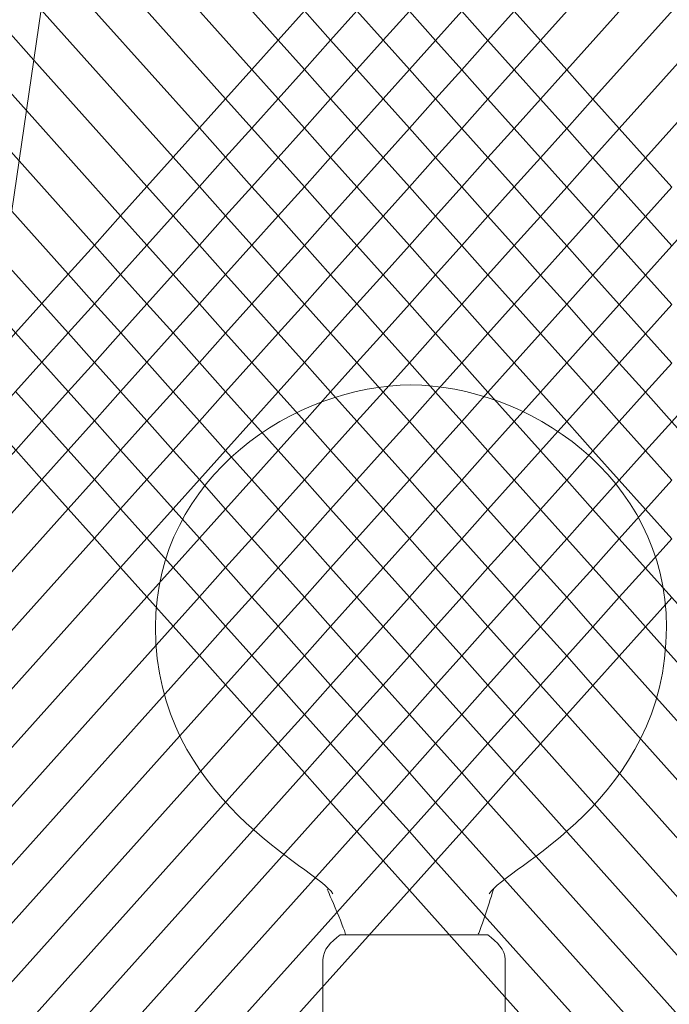
# Model space of a CAD drawing. Units: inches. Extents: x 176 to 294, y -111 to 228.
# Drawn here: x 218 to 231, y 118 to 139 of the extents above; entities that cross this region are included whole.
import ezdxf

# ---------------------------------------------------------------- set-up
doc = ezdxf.new("R2010")
doc.units = ezdxf.units.IN
doc.header["$MEASUREMENT"] = 0
doc.layers.add('Layer 1', color=7, linetype='Continuous')

msp = doc.modelspace()

# ---------------------------------------------------------------- linework, layer by layer
at = {"layer": 'Layer 1', "color": 251, "lineweight": 9}
for points in [[(231.265, 135.1), (230.712, 135.72), (230.159, 136.335), (229.605, 136.953), (229.056, 137.574), (228.502, 138.187), (227.949, 138.809), (227.395, 139.426), (226.847, 140.04), (226.294, 140.661), (225.741, 141.279), (220.207, 147.466), (219.53, 148.219), (219.358, 148.411), (219.337, 148.435)], [(231.265, 133.867), (230.712, 134.488), (230.159, 135.1), (229.605, 135.72), (229.056, 136.339), (228.502, 136.956), (227.949, 137.574), (227.395, 138.191), (226.843, 138.809), (226.294, 139.426), (225.741, 140.043), (225.188, 140.661), (219.555, 146.958), (219.069, 147.501), (219.069, 147.505), (218.881, 147.712)], [(231.265, 132.636), (230.712, 133.252), (230.159, 133.871), (229.609, 134.488), (229.056, 135.104), (228.502, 135.722), (227.949, 136.339), (227.395, 136.956), (226.847, 137.574), (226.294, 138.191), (225.741, 138.809), (225.188, 139.426), (224.634, 140.047), (219.163, 146.162), (218.712, 146.666), (218.54, 146.854), (218.498, 146.904), (218.434, 146.975)], [(232.419, 146.255), (226.847, 140.04), (226.294, 139.426), (225.741, 138.809), (225.191, 138.195), (224.637, 137.578), (224.084, 136.96), (223.531, 136.343), (222.978, 135.729), (222.427, 135.111), (221.874, 134.497), (221.32, 133.88), (220.767, 133.264), (220.213, 132.649), (219.666, 132.034), (219.113, 131.414), (218.559, 130.802), (218.006, 130.185), (217.456, 129.571), (216.475, 128.478), (216.471, 128.475), (215.643, 127.548), (215.425, 127.306), (215.421, 127.3)], [(231.265, 131.401), (230.712, 132.018), (230.159, 132.636), (229.605, 133.252), (229.056, 133.871), (228.502, 134.488), (227.949, 135.107), (227.395, 135.726), (226.847, 136.339), (226.294, 136.96), (225.741, 137.578), (225.191, 138.195), (224.637, 138.813), (224.084, 139.43), (218.924, 145.197), (218.334, 145.855), (218.331, 145.859), (218.285, 145.913), (218.177, 146.034)], [(215.243, 125.87), (215.335, 125.974), (215.425, 126.078), (216.257, 127.001), (218.006, 128.954), (218.559, 129.567), (219.113, 130.185), (219.66, 130.802), (220.213, 131.418), (220.767, 132.034), (221.32, 132.649), (221.874, 133.264), (222.424, 133.88), (222.978, 134.497), (223.531, 135.111), (224.081, 135.729), (224.634, 136.346), (225.188, 136.96), (225.741, 137.578), (226.294, 138.191), (226.843, 138.809), (227.395, 139.426), (232.671, 145.307)], [(236.423, 124.399), (236.298, 124.542), (235.605, 125.314), (232.921, 128.314), (232.369, 128.931), (231.819, 129.549), (231.265, 130.166), (230.712, 130.788), (230.159, 131.401), (229.605, 132.018), (229.056, 132.64), (228.502, 133.252), (227.949, 133.873), (227.395, 134.492), (226.843, 135.107), (226.294, 135.726), (225.741, 136.343), (225.188, 136.96), (224.637, 137.578), (224.084, 138.195), (223.531, 138.813), (218.766, 144.139), (218.17, 144.806), (218.013, 144.982)], [(232.832, 144.254), (227.949, 138.809), (227.395, 138.191), (226.847, 137.574), (226.294, 136.96), (225.741, 136.343), (225.188, 135.726), (224.634, 135.111), (224.084, 134.494), (223.531, 133.877), (222.978, 133.264), (222.424, 132.645), (221.874, 132.03), (221.32, 131.414), (220.767, 130.799), (220.213, 130.185), (219.66, 129.567), (219.113, 128.95), (218.559, 128.336), (216.042, 125.528), (215.239, 124.631), (215.21, 124.6), (215.182, 124.568), (215.143, 124.524)], [(231.265, 128.935), (230.712, 129.553), (230.159, 130.17), (229.609, 130.788), (229.056, 131.405), (228.502, 132.022), (227.949, 132.64), (227.395, 133.257), (226.847, 133.873), (226.294, 134.492), (225.741, 135.107), (225.188, 135.726), (224.634, 136.346), (224.084, 136.96), (223.531, 137.578), (222.978, 138.198), (218.612, 143.079), (218.013, 143.746), (217.856, 143.921)], [(232.989, 143.19), (228.502, 138.187), (227.949, 137.574), (227.395, 136.956), (226.847, 136.339), (226.294, 135.726), (225.741, 135.107), (225.188, 134.492), (224.637, 133.877), (224.084, 133.261), (223.531, 132.643), (222.978, 132.03), (222.424, 131.412), (221.874, 130.799), (221.32, 130.181), (220.767, 129.563), (220.213, 128.95), (219.66, 128.333), (219.113, 127.715), (215.824, 124.051), (215.139, 123.291), (215.01, 123.144), (215.01, 123.141)], [(217.742, 142.816), (217.805, 142.744), (217.86, 142.686), (217.86, 142.683), (218.456, 142.017), (222.424, 137.581), (222.978, 136.964), (223.531, 136.343), (224.081, 135.729), (224.634, 135.111), (225.188, 134.492), (225.741, 133.877), (226.294, 133.257), (226.847, 132.64), (227.395, 132.022), (227.949, 131.405), (228.502, 130.788), (229.056, 130.17), (229.605, 129.553), (230.159, 128.935), (230.712, 128.317), (231.265, 127.702)], [(233.143, 142.134), (229.056, 137.574), (228.502, 136.956), (227.949, 136.339), (227.395, 135.726), (226.843, 135.107), (226.294, 134.492), (225.741, 133.877), (225.188, 133.261), (224.634, 132.645), (224.081, 132.03), (223.531, 131.412), (222.978, 130.795), (222.424, 130.181), (221.874, 129.563), (221.32, 128.95), (220.767, 128.333), (220.213, 127.715), (219.66, 127.101), (215.61, 122.58), (215, 121.901), (214.797, 121.674), (214.757, 121.632), (214.561, 121.41)], [(217.716, 141.613), (217.79, 141.527), (218.302, 140.961), (221.874, 136.964), (222.424, 136.346), (222.978, 135.729), (223.531, 135.111), (224.084, 134.494), (224.637, 133.877), (225.188, 133.261), (225.741, 132.643), (226.294, 132.026), (226.847, 131.405), (227.395, 130.791), (227.949, 130.173), (228.502, 129.553), (229.056, 128.939), (229.605, 128.317), (230.159, 127.702), (230.712, 127.086), (231.265, 126.466), (236.252, 120.893), (237.001, 120.054), (237.19, 119.844)], [(233.299, 141.072), (229.605, 136.953), (229.056, 136.339), (228.502, 135.722), (227.949, 135.107), (227.395, 134.492), (226.847, 133.873), (226.294, 133.257), (225.741, 132.643), (225.188, 132.026), (224.634, 131.412), (224.084, 130.795), (223.531, 130.177), (222.978, 129.563), (222.424, 128.946), (221.874, 128.329), (221.32, 127.715), (220.767, 127.097), (220.213, 126.484), (215.392, 121.107)], [(217.57, 140.542), (217.57, 140.538), (217.721, 140.371), (218.144, 139.897), (221.32, 136.35), (221.874, 135.733), (222.427, 135.111), (222.978, 134.497), (223.531, 133.877), (224.084, 133.261), (224.634, 132.645), (225.188, 132.026), (225.741, 131.409), (226.294, 130.791), (226.847, 130.173), (227.395, 129.556), (227.949, 128.939), (228.502, 128.321), (229.056, 127.704), (229.609, 127.086), (230.159, 126.471), (230.712, 125.852), (236.355, 119.543)], [(233.453, 140.012), (230.159, 136.335), (229.605, 135.72), (229.056, 135.104), (228.502, 134.488), (227.949, 133.873), (227.395, 133.257), (226.847, 132.64), (226.294, 132.026), (225.741, 131.409), (225.188, 130.791), (224.637, 130.177), (224.084, 129.56), (223.531, 128.943), (222.978, 128.329), (222.424, 127.711), (221.874, 127.097), (221.32, 126.48), (220.767, 125.863), (215.262, 119.721)], [(233.61, 138.948), (230.712, 135.72), (230.159, 135.1), (229.609, 134.488), (229.056, 133.871), (228.502, 133.252), (227.949, 132.64), (227.395, 132.022), (226.847, 131.405), (226.294, 130.791), (225.741, 130.173), (225.191, 129.56), (224.637, 128.943), (224.084, 128.325), (223.531, 127.711), (222.978, 127.094), (222.427, 126.476), (221.874, 125.863), (221.32, 125.245), (215.28, 118.509), (214.836, 118.013), (214.672, 117.833), (214.654, 117.814), (214.5, 117.642)], [(217.991, 138.841), (217.833, 137.78), (217.681, 136.722), (217.525, 135.662), (217.372, 134.602), (217.215, 133.543), (217.063, 132.483), (216.91, 131.431), (216.906, 131.42), (216.753, 130.363), (216.693, 129.954), (216.479, 128.485), (216.477, 128.481), (216.263, 127.008), (216.051, 125.533), (215.831, 124.059), (215.619, 122.587), (215.402, 121.114), (215.381, 120.96)], [(215.638, 128.783), (215.858, 129.024), (215.858, 129.028), (215.861, 129.032), (215.924, 129.097), (216.101, 129.296), (216.689, 129.949), (216.903, 130.187), (217.453, 130.802), (218.006, 131.418), (218.559, 132.037), (219.113, 132.649), (219.66, 133.266), (220.213, 133.884), (220.767, 134.497), (221.32, 135.115), (221.874, 135.733), (222.424, 136.346), (222.978, 136.964), (223.531, 137.578), (224.084, 138.195), (224.637, 138.813)], [(215.858, 130.255), (215.886, 130.287), (215.945, 130.356), (216.107, 130.538), (216.26, 130.709), (216.35, 130.806), (216.9, 131.418), (216.907, 131.426), (217.453, 132.037), (218.006, 132.653), (218.559, 133.27), (219.113, 133.884), (219.66, 134.501), (220.213, 135.119), (220.767, 135.733), (221.32, 136.35), (221.874, 136.964), (222.424, 137.581), (222.978, 138.198), (223.531, 138.813)], [(217.991, 138.837), (220.767, 135.733), (221.32, 135.115), (221.874, 134.497), (222.424, 133.88), (222.978, 133.264), (223.531, 132.643), (224.081, 132.03), (224.634, 131.412), (225.188, 130.791), (225.741, 130.173), (226.294, 129.556), (226.847, 128.939), (227.395, 128.321), (227.949, 127.704), (228.502, 127.086), (229.056, 126.471), (229.605, 125.852), (230.159, 125.234), (236.323, 118.349)], [(217.08, 138.622), (217.238, 138.448), (217.833, 137.778), (220.213, 135.119), (220.767, 134.497), (221.32, 133.88), (221.874, 133.264), (222.424, 132.645), (222.978, 132.03), (223.531, 131.412), (224.084, 130.795), (224.637, 130.177), (225.191, 129.56), (225.741, 128.943), (226.294, 128.325), (226.847, 127.704), (227.395, 127.09), (227.949, 126.473), (228.502, 125.852), (229.056, 125.237), (229.605, 124.618), (236.181, 117.27)], [(234.674, 137.67), (234.516, 137.492), (233.92, 136.828), (231.819, 134.485), (231.265, 133.867), (230.712, 133.252), (230.159, 132.636), (229.605, 132.018), (229.056, 131.405), (228.502, 130.788), (227.949, 130.173), (227.395, 129.556), (226.847, 128.939), (226.294, 128.325), (225.741, 127.708), (225.188, 127.09), (224.637, 126.476), (224.084, 125.859), (223.531, 125.243), (222.978, 124.627), (222.424, 124.012), (215.629, 116.434), (215.193, 115.942), (215.068, 115.805)], [(216.928, 137.559), (217.08, 137.386), (217.681, 136.718), (219.66, 134.501), (220.213, 133.884), (220.767, 133.264), (221.32, 132.649), (221.874, 132.03), (222.424, 131.412), (222.978, 130.795), (223.531, 130.177), (224.084, 129.56), (224.637, 128.943), (225.188, 128.325), (225.741, 127.708), (226.294, 127.09), (226.843, 126.473), (227.395, 125.855), (227.949, 125.237), (228.502, 124.622), (229.056, 124.003), (235.947, 116.296), (236.369, 115.826), (236.55, 115.623)], [(236.197, 114.788), (236.063, 114.937), (235.613, 115.441), (228.502, 123.387), (227.949, 124.003), (227.395, 124.622), (226.847, 125.237), (226.294, 125.855), (225.741, 126.473), (225.188, 127.09), (224.634, 127.711), (224.084, 128.325), (223.531, 128.943), (222.978, 129.563), (222.424, 130.181), (221.874, 130.799), (221.32, 131.414), (220.767, 132.034), (220.213, 132.649), (219.66, 133.266), (219.113, 133.884), (217.525, 135.658), (216.923, 136.326), (216.768, 136.502)], [(235.161, 114.709), (227.949, 122.774), (227.395, 123.391), (226.847, 124.003), (226.294, 124.624), (225.741, 125.243), (225.191, 125.859), (224.637, 126.476), (224.084, 127.094), (223.531, 127.711), (222.978, 128.329), (222.424, 128.946), (221.874, 129.563), (221.32, 130.181), (220.767, 130.799), (220.213, 131.418), (219.666, 132.034), (219.113, 132.649), (218.559, 133.27), (217.37, 134.598), (216.77, 135.269), (216.707, 135.34)], [(231.265, 135.1), (230.712, 134.488), (230.159, 133.871), (229.605, 133.252), (229.056, 132.64), (228.502, 132.022), (227.949, 131.405), (227.395, 130.791), (226.847, 130.173), (226.294, 129.556), (225.741, 128.943), (225.188, 128.325), (224.634, 127.711), (224.084, 127.094), (223.531, 126.476), (222.978, 125.863), (222.424, 125.245), (221.874, 124.627), (215.403, 117.418), (214.991, 116.954), (214.991, 116.95), (214.807, 116.754)], [(216.093, 113.249), (216.167, 113.335), (216.984, 114.244), (224.084, 122.16), (224.634, 122.776), (225.188, 123.391), (225.741, 124.007), (226.294, 124.624), (226.847, 125.237), (227.395, 125.855), (227.949, 126.473), (228.502, 127.086), (229.056, 127.704), (229.605, 128.317), (230.159, 128.935), (230.712, 129.553), (231.265, 130.166), (231.819, 130.784), (232.369, 131.401), (232.921, 132.015), (233.475, 132.632), (234.385, 133.648), (234.813, 134.124), (234.956, 134.284)], [(234.52, 114.191), (227.395, 122.156), (226.843, 122.774), (226.294, 123.391), (225.741, 124.007), (225.188, 124.624), (224.637, 125.243), (224.084, 125.859), (223.531, 126.476), (222.978, 127.094), (222.424, 127.711), (221.874, 128.329), (221.32, 128.95), (220.767, 129.563), (220.213, 130.185), (219.66, 130.802), (219.113, 131.414), (218.559, 132.037), (218.006, 132.653), (217.214, 133.538), (216.75, 134.055), (216.639, 134.182)], [(216.46, 133.145), (216.639, 132.95), (217.06, 132.478), (217.453, 132.037), (218.006, 131.418), (218.559, 130.802), (219.113, 130.185), (219.66, 129.567), (220.213, 128.95), (220.767, 128.333), (221.32, 127.715), (221.874, 127.097), (222.427, 126.476), (222.978, 125.863), (223.531, 125.243), (224.084, 124.624), (224.634, 124.012), (225.188, 123.391), (225.741, 122.774), (226.294, 122.156), (226.847, 121.538), (233.499, 114.104)], [(231.265, 132.636), (230.712, 132.018), (230.159, 131.401), (229.609, 130.788), (229.056, 130.17), (228.502, 129.553), (227.949, 128.939), (227.395, 128.321), (226.847, 127.704), (226.294, 127.09), (225.741, 126.473), (225.191, 125.859), (224.637, 125.243), (224.084, 124.624), (223.531, 124.007), (222.978, 123.394), (215.945, 115.55), (215.322, 114.854), (215.286, 114.815)], [(215.6, 113.934), (215.697, 114.042), (216.378, 114.801), (223.531, 122.776), (224.081, 123.394), (224.634, 124.012), (225.188, 124.624), (225.741, 125.243), (226.294, 125.855), (226.843, 126.473), (227.395, 127.09), (227.949, 127.704), (228.502, 128.321), (229.056, 128.939), (229.605, 129.553), (230.159, 130.17), (230.712, 130.788), (231.265, 131.401)], [(215.921, 131.284), (215.992, 131.204), (215.992, 131.202), (216.149, 131.029), (216.35, 130.806), (216.75, 130.36), (216.903, 130.187), (217.456, 129.571), (218.006, 128.954), (218.559, 128.336), (219.113, 127.715), (219.66, 127.101), (220.213, 126.484), (220.767, 125.863), (221.32, 125.245), (221.874, 124.627), (222.424, 124.012), (222.978, 123.394), (223.531, 122.776), (224.084, 122.16), (224.637, 121.543), (225.188, 120.925), (225.741, 120.307), (231.29, 114.104)], [(217.453, 130.802), (218.006, 130.185), (218.559, 129.567), (219.113, 128.95), (219.66, 128.333), (220.213, 127.715), (220.767, 127.097), (221.32, 126.48), (221.874, 125.863), (222.424, 125.245), (222.978, 124.627), (223.531, 124.007), (224.081, 123.394), (224.634, 122.776), (225.188, 122.156), (225.741, 121.543), (226.294, 120.921), (232.393, 114.104)], [(231.265, 128.935), (230.712, 128.317), (230.159, 127.702), (229.609, 127.086), (229.056, 126.471), (228.502, 125.852), (227.949, 125.237), (227.395, 124.622), (226.847, 124.003), (226.294, 123.391), (225.741, 122.774), (225.188, 122.156), (224.637, 121.543), (217.967, 114.104), (217.03, 113.06), (217.03, 113.056), (216.863, 112.875), (216.602, 112.582)], [(231.265, 127.702), (230.712, 127.086), (230.159, 126.471), (229.605, 125.852), (229.056, 125.237), (228.502, 124.622), (227.949, 124.003), (227.395, 123.391), (226.843, 122.774), (226.294, 122.156), (225.741, 121.543), (225.188, 120.925), (219.069, 114.104), (218.101, 113.021), (218.098, 113.021), (217.977, 112.885), (217.977, 112.881), (217.955, 112.86), (217.955, 112.857), (217.705, 112.582)], [(231.265, 126.466), (230.712, 125.852), (230.159, 125.234), (229.605, 124.618), (229.056, 124.003), (228.502, 123.387), (227.949, 122.774), (227.395, 122.156), (226.847, 121.538), (226.294, 120.921), (225.741, 120.307), (220.175, 114.104), (219.215, 113.032), (219.113, 112.915), (219.108, 112.911), (219.104, 112.911), (218.812, 112.582)]]:
    msp.add_lwpolyline(points, dxfattribs=at)
for points, knots in [([(227.423, 120.23), (227.755, 120.786), (231.153, 122.208), (231.153, 125.84), (231.153, 129.033), (228.179, 130.94), (225.775, 130.94), (223.369, 130.94), (220.397, 129.033), (220.397, 125.84), (220.397, 122.208), (223.798, 120.786), (224.132, 120.23)], [0, 0, 0, 0, 1, 1, 1, 2, 2, 2, 3, 3, 3, 4, 4, 4, 4]), ([(223.923, 116.364), (223.923, 116.364), (223.923, 118.851), (223.923, 118.851), (223.923, 119.054), (224.085, 119.215), (224.288, 119.367), (224.288, 119.367), (227.391, 119.367), (227.391, 119.367), (227.592, 119.215), (227.755, 119.054), (227.755, 118.851), (227.755, 118.851), (227.755, 116.227), (227.755, 116.227)], [0, 0, 0, 0, 1, 1, 1, 2, 2, 2, 3, 3, 3, 4, 4, 4, 5, 5, 5, 5])]:
    msp.add_open_spline(points, degree=3, knots=knots, dxfattribs=at)
for points in [[(224.395, 119.359), (224.429, 119.379), (224.012, 120.326), (224.012, 120.326)], [(227.192, 119.389), (227.225, 119.409), (227.513, 120.326), (227.513, 120.326)]]:
    msp.add_open_spline(points, degree=3, dxfattribs=at)

doc.saveas('drawing.dxf')
